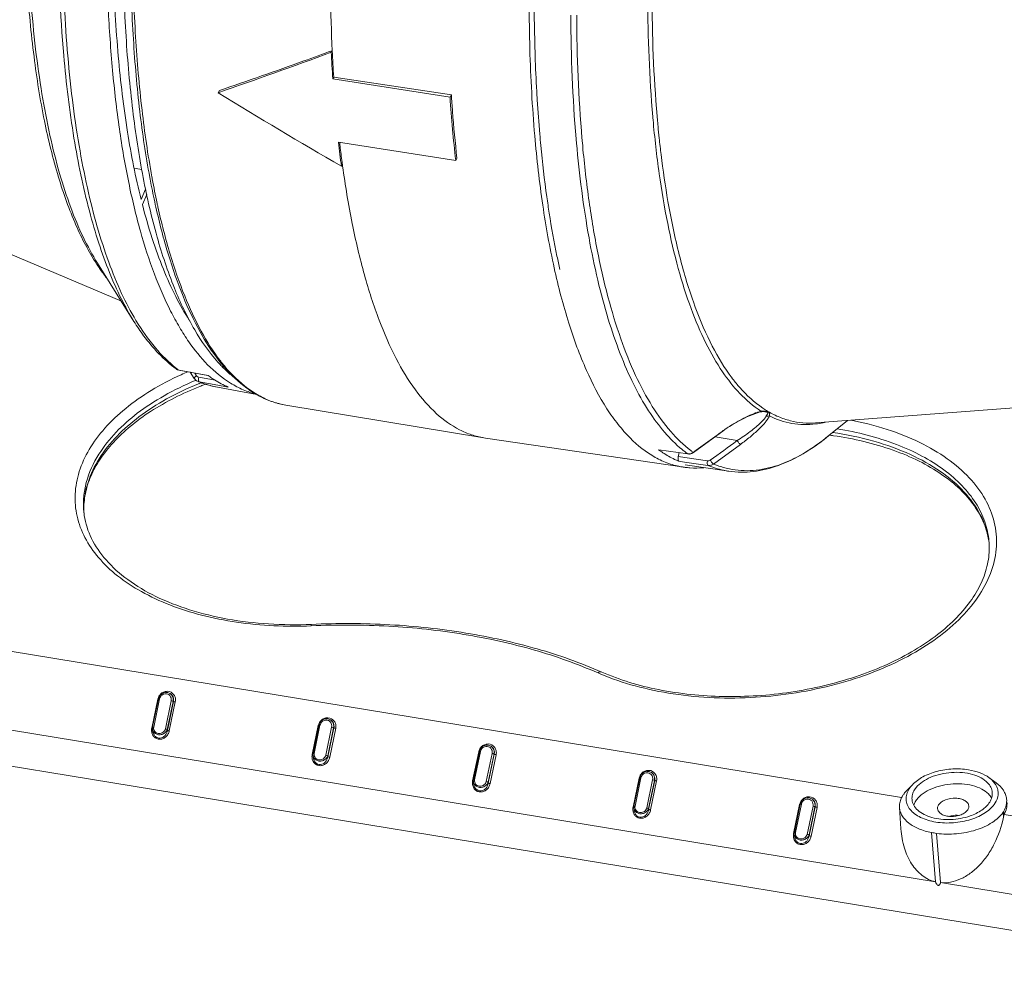
# Model space of a CAD drawing. Units: millimetres. Extents: x 141 to 4707, y -638 to 663.
# Drawn here: x 726 to 852, y 352 to 475 of the extents above; entities that cross this region are included whole.
import ezdxf

# ---------------------------------------------------------------- set-up
doc = ezdxf.new("R2010")
doc.units = ezdxf.units.MM
doc.layers.add('PDF_图层 1', color=7, linetype='Continuous')

msp = doc.modelspace()

# ---------------------------------------------------------------- linework, layer by layer
at = {"layer": 'PDF_图层 1', "lineweight": 9}
for points in [[(747.47, 591.55, 0.015326), (743.77, 583.21, 0.013251), (740.32, 574.04, 0.011855), (737.15, 564.16, 0.010895), (734.33, 553.74, 0.020442), (729.84, 531.87, 0.020471), (727.14, 509.72, 0.01093), (726.51, 498.96, 0.011903), (726.38, 488.62, 0.013328), (726.74, 478.85, 0.01543), (727.6, 469.81, 0.018522), (728.93, 461.62, 0.023096), (730.73, 454.41, 0.030099), (732.96, 448.28, 0.040697), (735.59, 443.33, 0.003343), (735.78, 443.04, 0.015259), (736.64, 441.83, 0.005407), (736.93, 441.46)], [(747.38, 433.37, -0.018629), (746.19, 435.22, -0.0162), (745.06, 437.29, -0.027293), (742.99, 442.02, -0.021688), (741.2, 447.51, -0.017782), (739.7, 453.72, -0.014926), (738.51, 460.58, -0.012846), (737.64, 468.04, -0.011315), (737.09, 476.02, -0.010149), (736.88, 484.44, -0.018082), (737.44, 502.34, -0.016309), (739.32, 521.07, -0.015798), (742.43, 539.95), (742.51, 540.38, -0.012172), (745.61, 554.21, -0.012985), (749.28, 567.43)], [(773.2, 546.56, 0.005216), (771.86, 540.45, 0.006489), (770.33, 532.6, 0.013011), (767.84, 516.54, 0.013339), (766.21, 500.57, 0.014349), (765.49, 485.12, 0.016276), (765.7, 470.57, -0.001373), (762.07, 469.26, -0.004219), (751.28, 465.48), (751.12, 465.2, 0.007321), (766.88, 455.81)], [(746.19, 544.01), (746.23, 544.18), (746.2, 544, 0.001513), (745.83, 542.23, 0.00064), (745.71, 541.65, 0.002177), (745.21, 539.09), (745.16, 538.81, 0.001267), (744.87, 537.26), (744.79, 536.83, 0.018358), (741.53, 514.35, 0.019575), (740, 492.36, 0.010843), (739.92, 481.92, 0.012117), (740.3, 472.03, 0.013874), (741.12, 462.81, 0.016418), (742.39, 454.38, 0.002226), (742.58, 453.4, 0.007107), (743.18, 450.56, 0.018795), (744.77, 444.5, 0.023286), (746.65, 439.18, 0.029725), (748.81, 434.66)], [(731.98, 541.55, 0.013565), (729.4, 526.56, 0.013801), (727.66, 511.59, 0.014769), (726.81, 497.04, 0.016631), (726.86, 483.3, 0.019906), (727.81, 470.76, 0.011734), (728.62, 465.04, 0.013496), (729.64, 459.74, 0.015749), (730.87, 454.89, 0.018721), (732.29, 450.54, 0.022688), (733.91, 446.71, 0.027987), (735.71, 443.42), (740.37, 435.97, 0.019377), (741.61, 434.14)], [(733.3, 539.25, 0.108275), (733.98, 539.13), (735.89, 539.2, 0.015267), (732.98, 521.02, 0.015808), (731.23, 503.01, 0.017447), (730.7, 485.79, 0.020659), (731.4, 469.95, 0.018844), (732.71, 459.39, 0.023793), (734.67, 450.09, 0.014473), (735.88, 445.97, 0.016942), (737.24, 442.23, 0.019972), (738.74, 438.89, 0.023841), (740.37, 435.97)], [(736.12, 539.18, -0.009292), (736.44, 539.14, 0.001991), (736, 536.78, 0.01293), (733.58, 521.31, 0.013307), (731.99, 505.96, 0.014328), (731.27, 491.11, 0.016165), (731.45, 477.11, 0.019309), (732.5, 464.31, 0.011325), (733.36, 458.47, 0.012964), (734.42, 453.04, 0.015031), (735.69, 448.06, 0.017723), (737.15, 443.56, 0.02127), (738.8, 439.56, 0.025932), (740.63, 436.1, 0.040633), (743.11, 432.6, 0.052296), (745.81, 429.97, 0.006432), (746.11, 429.75), (749.82, 429.07)], [(745.23, 537.36, 0.000501), (745.12, 536.77, 0.018021), (741.89, 514.62, 0.01913), (740.35, 492.95, 0.010884), (740.23, 482.36, 0.01211), (740.58, 472.33, 0.013869), (741.4, 462.99, 0.016399), (742.66, 454.45, 0.000479), (742.71, 454.18, 0.007393), (743.33, 451.06, 0.000996), (743.43, 450.62, 0.018508), (745, 444.56, 0.022908), (746.85, 439.24, 0.029181), (748.97, 434.71, 0.037853), (751.34, 431.02, 0.00816), (751.8, 430.44, 0.001872), (751.89, 430.33), (751.93, 430.3), (751.89, 430.33)], [(811.89, 529.93, -0.008831), (812.03, 529.91, -0.054546), (811.8, 529.28, -0.017243), (811.64, 528.99, -0.006136), (811.47, 528.71, -0.005263), (811.24, 528.34, 0.01569), (808.35, 511, 0.016169), (806.59, 493.78, 0.017808), (806.02, 477.29, 0.021124), (806.66, 462.13, 0.000629), (806.69, 461.75, 0.012705), (807.48, 454.85, 0.014755), (808.56, 448.48, 0.017498), (809.92, 442.72, 0.021404), (811.56, 437.61, 0.026539), (813.45, 433.2, 0.034403), (815.58, 429.52)], [(796.03, 526.73, 0.017835), (792.99, 504.95, 0.019066), (791.59, 483.7, 0.015598), (791.65, 469.34, 0.005747), (791.86, 464.8, 0.000569), (791.89, 464.29, 0.006207), (792.22, 459.9, 0.002165), (792.35, 458.47, 0.011146), (793.12, 451.89, 0.004059), (793.43, 449.8, 0.012167), (794.42, 444.32, 0.004474), (794.8, 442.59)], [(739.07, 493.25, 0.01119), (738.97, 482.52, 0.012506), (739.36, 472.37, 0.014406), (740.22, 462.94, 0.017151), (741.55, 454.36, 0.021229), (743.33, 446.76, 0.027265), (745.54, 440.24, 0.036686), (748.13, 434.89, 0.050533), (751.08, 430.78, 0.003923), (751.29, 430.56, 0.007927), (751.68, 430.14), (751.74, 430.08, 0.007157), (752.1, 429.74, 0.023038), (753.19, 428.79)], [(739.07, 493.01), (737.73, 491.77, 0.012923), (737.76, 480.45, 0.014742), (738.37, 469.86, 0.017446), (739.55, 460.17, 0.021521), (741.28, 451.56), (741.85, 452.88)], [(790.94, 482.67), (790.93, 482.76), (790.93, 482.66, 0.012747), (790.95, 470.78, 0.014578), (791.58, 459.68, 0.014802), (792.6, 450.82, 0.017776), (794.06, 442.81, 0.022091), (795.93, 435.74, 0.028501), (798.19, 429.72, 0.038347), (800.8, 424.81, 0.023951), (802.24, 422.8, 0.028429), (803.75, 421.09, 0.070262), (806.98, 418.6, 0.041717), (808.69, 417.82, 0.043961), (810.45, 417.37, 0.00448), (810.64, 417.34), (810.65, 417.34, 0.004114), (810.81, 417.32, 0.013913), (811.4, 417.26, 0.040475), (813.18, 417.27)], [(806.57, 477.71, 0.021591), (807.21, 462.21, 0.000636), (807.24, 461.83, 0.001617), (807.33, 460.9, 0.002656), (807.48, 459.39, 0.003866), (807.72, 457.3, 0.012657), (808.6, 451.31, 0.018794), (810.04, 444.47, 0.023375), (811.84, 438.46, 0.030119), (813.98, 433.36)], [(738.76, 438.55), (695.91, 456.7, -0.051067), (694.08, 457.71, -0.043981), (692.36, 459.16, -0.036254), (690.73, 461.03, -0.029636), (689.22, 463.32, -0.024296), (687.84, 466.02, -0.020109), (686.58, 469.1, -0.01691), (685.46, 472.56, -0.014371), (684.48, 476.37, -0.023582)], [(796.18, 475.1, 0.020437), (796.86, 459.3, 0.00084), (796.91, 458.77, 0.022333), (798.51, 446.66, 0.013515), (799.63, 441.24, 0.015825), (800.97, 436.28, 0.018797), (802.5, 431.84, 0.022698), (804.22, 427.92, 0.027932), (806.12, 424.56, 0.034584), (808.19, 421.78, 0.041713), (810.37, 419.63, 0.015758), (811.12, 419.04, 0.128677), (811.15, 419.03)], [(811.83, 419.22, -0.006782), (811.51, 419.46, -0.049753), (808.95, 421.89, -0.039333), (806.6, 425.11, -0.030663), (804.47, 429.08, -0.02437), (802.57, 433.76, -0.019754), (800.93, 439.13, -0.016414), (799.56, 445.13, -0.013955), (798.46, 451.72, -0.012123), (797.66, 458.83, -0.000856), (797.61, 459.36, -0.020438), (796.94, 475.11, -0.017299)], [(765.77, 466.98, -0.004462), (765.58, 470.37), (765.7, 470.57, 0.004416), (765.89, 467.18), (780.92, 464.92), (780.75, 464.64), (765.77, 466.98), (765.89, 467.18)], [(780.92, 464.92, 0.002919), (781.07, 462.84, 0.009234), (781.64, 456.83), (781.48, 456.55), (766.5, 458.88, 0.005337), (766.88, 455.81), (767, 456.01, -0.000571), (766.96, 456.34, -0.003588), (766.7, 458.39, -0.000776), (766.64, 458.86)], [(780.75, 464.64, 0.005878), (781.07, 460.52, 0.006286), (781.48, 456.55)], [(767.03, 455.83), (767, 456.01), (767.03, 455.82, 0.015248), (768.26, 448.5, 0.018385), (769.82, 441.91, 0.022809), (771.7, 436.13, 0.029196), (773.88, 431.22, 0.038277), (776.33, 427.22, 0.051095), (779.04, 424.18, 0.065283), (781.97, 422.13, 0.037711), (783.51, 421.48, 0.039404), (785.09, 421.09)], [(742, 452.2), (741.45, 450.92, 0.015314), (742.7, 446.57, 0.018017), (744.13, 442.64, 0.021561), (745.71, 439.16, 0.026076), (747.44, 436.14)], [(868.59, 447.35), (868.07, 445.68), (872.97, 361.55), (873.91, 359.24), (843.43, 364.25), (842.91, 370.54, 0.012216), (842.59, 370.6, 0.012599), (842.26, 370.64), (842.76, 364.36), (704.97, 386.99), (704.45, 393.28)], [(810.65, 417.34), (785.28, 421.06), (785.09, 421.09), (759.78, 425.28, -0.041428), (758.03, 425.72, -0.038604), (756.39, 426.44, -0.035491), (754.81, 427.43, -0.05866), (751.85, 430.21), (751.82, 430.24, -0.010355), (751.23, 430.97, -0.038644), (748.81, 434.66)], [(813.98, 433.36, 0.039871), (816.43, 429.23, 0.001537), (816.51, 429.12, 0.00499), (816.78, 428.74, 0.001518), (816.86, 428.63, 0.017454), (817.78, 427.51, 0.063261), (820.72, 424.88, 0.011323), (821.19, 424.57, 0.037012), (822.69, 423.8, 0.039548), (824.24, 423.28, 0.040437), (825.83, 423.01, 0.039487), (827.46, 423.01), (869.2, 426.15)], [(751.92, 430.29, 0.060401), (754.92, 427.41, 0.036785), (756.52, 426.4, 0.040305), (758.17, 425.68, 0.040128), (759.78, 425.28)], [(747.24, 429.54, 0.005749), (746.39, 429.16, 0.029651), (742.59, 427.16, 0.034192), (739.32, 424.86, 0.04033), (736.65, 422.32, 0.048152), (734.66, 419.6, 0.056848), (733.38, 416.78, 0.064257), (732.86, 413.91, 0.067254), (733.1, 411.08, 0.064379), (734.11, 408.35, 0.057041), (735.84, 405.8, 0.048349), (738.27, 403.47, 0.04054), (741.33, 401.44, 0.03433), (744.94, 399.74, 0.029757), (749.02, 398.43, 0.026559), (753.47, 397.54, 0.04783), (763.01, 397.07, -0.025211), (772.93, 397.02, -0.026647), (782.53, 395.98, -0.029263), (791.53, 393.97, -0.033306), (799.66, 391.05, 0.003155), (800.02, 390.9, 0.033408), (804.42, 389.39, 0.029395), (809.28, 388.37, 0.052354), (819.76, 387.94, 0.05045), (830.1, 389.61, 0.027289), (834.88, 391.17, 0.030295), (839.23, 393.17, 0.034876), (843.01, 395.54, 0.041373), (846.11, 398.21, 0.050005), (848.44, 401.11, 0.060109), (849.94, 404.16, 0.069038), (850.56, 407.25, 0.072672), (850.29, 410.32, 0.06902), (849.12, 413.25, 0.060123), (847.1, 415.98, 0.050008), (844.29, 418.42, 0.041354), (840.76, 420.5, 0.03487), (836.62, 422.16, 0.030287), (831.99, 423.36)], [(746.14, 429.74, -0.112119), (745.75, 429.91, 0.022112), (745.81, 429.86, 0.022337), (745.88, 429.82, 0.067308), (746.11, 429.75, 0.110119), (746.14, 429.74), (749.84, 429.06), (749.82, 429.07), (749.84, 429.06, 0.006061), (750.1, 428.87, 0.012396), (750.67, 428.5, 0.039535), (752.4, 427.58), (751.08, 427.83), (748.69, 428.26, -0.025312), (748.6, 428.28, -0.029053), (748.51, 428.32)], [(756.09, 426.63), (751.03, 427.56, -0.037071), (749.34, 428, -0.012257), (748.78, 428.21, -0.006188), (748.51, 428.32), (748.51, 428.32), (748.49, 428.33), (748.38, 428.39), (748.27, 428.46), (748.18, 428.55), (748.1, 428.66), (748.08, 428.68), (747.57, 429.48)], [(750.73, 428.46), (748.64, 428.84, -0.155482), (748.4, 428.97, -0.022996), (748.38, 429, -0.024321), (748.35, 429.03), (748.13, 429.37)], [(748.35, 429.03, 0.030489), (748.23, 428.93, 0.039645), (748.13, 428.83)], [(749.51, 427.95, 0.002918), (749.05, 427.77, 0.001805), (748.78, 427.66, 0.049249), (742.49, 424.46, 0.029373), (739.9, 422.56, 0.033912), (737.74, 420.51, 0.039422), (736.05, 418.36, 0.045682), (734.85, 416.16, 0.051899), (734.16, 413.94, 0.055915), (733.97, 411.73, 0.00763), (733.99, 411.44)], [(748.29, 428.45, 0.000688), (748.19, 428.41, 0.029807), (744.23, 426.48, 0.034508), (740.8, 424.23)], [(748.63, 428.01, 0.030191), (744.54, 426.06, 0.035023), (741, 423.77)], [(748.7, 428.03), (748.64, 428), (748.71, 428.03, -0.001584), (748.96, 428.14)], [(748.69, 428.26, 0.013607), (749.27, 428.04, 0.041647), (751.03, 427.56)], [(752.72, 428.08, 0.036715), (754.33, 427.24, 0.039184), (755.99, 426.67)], [(820.92, 424.49, 0.027296), (820.66, 424.5, 0.015848), (820.52, 424.49, 0.005166), (820.42, 424.46, 0.014165), (820.11, 424.38, 0.002356), (820.03, 424.35, 0.008032), (819.8, 424.27, 0.022777), (818.82, 423.87, 0.015994), (817.81, 423.35, 0.025648), (815.81, 422.11, 0.006887), (815.26, 421.73), (814.88, 421.45), (812.21, 419.5), (811.83, 419.22, -0.041294), (811.68, 419.13, -0.020759), (811.61, 419.1, -0.085051), (811.28, 419.03, -0.044198), (811.12, 419.04), (807.41, 419.58), (807.38, 419.58, 0.01227), (807.95, 419.19, 0.033919), (809.45, 418.34, 0.011826), (809.97, 418.11), (810.73, 418), (813.71, 417.57, 0.099553), (814.07, 417.59, 0.094892), (814.41, 417.75, 0.011718), (814.91, 417.56, 0.036242), (816.44, 417.12, 0.069204), (819.47, 416.93, 0.062354), (822.62, 417.58, 0.050895), (825.86, 419.07, 0.039855), (829.17, 421.39)], [(807.41, 419.57), (811.15, 419.03), (811.15, 419.03), (811.25, 419.02), (811.37, 419.02), (811.5, 419.04), (811.62, 419.08), (811.74, 419.13), (811.85, 419.2), (811.87, 419.21), (815.3, 421.72, -0.08935), (820.37, 424.4), (820.37, 424.4), (820.41, 424.4), (820.49, 424.42), (820.58, 424.43), (820.66, 424.44), (820.73, 424.44), (820.8, 424.44), (820.86, 424.44), (820.92, 424.44), (820.98, 424.44), (821.03, 424.43), (821.07, 424.43), (821.09, 424.42), (821.09, 424.42, -0.033079), (821.24, 424.39, -0.029849), (821.3, 424.37)], [(821.32, 424.17, 0.002796), (821.27, 424.09, 0.009737), (821.21, 424, 0.016673), (821.15, 423.89, 0.04884), (821.24, 423.86)], [(821.57, 424.05, 0.000964), (821.56, 423.9, 0.073092), (824.44, 422.94, 0.073498), (827.47, 422.87, 0.02094), (828.42, 423.02, 0.006759), (828.74, 423.09)], [(831.52, 423.31), (829.17, 421.39, -0.037566), (825.93, 419.1, -0.047369), (822.7, 417.56, -0.05772), (819.51, 416.79, -0.064866), (816.37, 416.83), (810.81, 417.64)], [(814.41, 417.75), (817.85, 420.26, 0.014477), (819.08, 421.2, 0.018061), (820.16, 422.16, 0.031245), (821.04, 423.09, 0.027293), (821.35, 423.51)], [(820.88, 423.49, -0.026364), (820.48, 423.06, -0.019462), (819.85, 422.49, -0.013141), (819.11, 421.9, -0.019308), (817.44, 420.74, 0.033937), (817.67, 420.43, 0.01994), (817.78, 420.32)], [(735.88, 418.99, 0.075038), (734.28, 415.38, 0.042798), (733.96, 413.55, 0.044286), (733.96, 411.73, 0.014746), (734.03, 411.17, 0.075744), (734.94, 408.25, 0.066815), (736.8, 405.49, 0.054711), (739.57, 402.98, 0.044575), (743.17, 400.83, 0.037034), (747.47, 399.13, 0.031938), (752.33, 397.94, 0.028724), (757.58, 397.31, 0.02696), (763.04, 397.26, -0.025224), (773.07, 397.21, -0.026655), (782.78, 396.15, -0.029261), (791.88, 394.12, -0.033268), (800.13, 391.16, 0.053633), (807.39, 388.92, 0.044909), (815.68, 388.04, 0.041749), (824.31, 388.6, 0.043453), (832.55, 390.56, 0.050462), (839.73, 393.74, 0.029897), (842.72, 395.71, 0.034774), (845.23, 397.87, 0.040809), (847.21, 400.17, 0.047962), (848.61, 402.54, 0.055367), (849.42, 404.94, 0.060266), (849.65, 407.33, 0.015093), (849.61, 407.89, 0.061266), (849.07, 410.38, 0.057093), (847.92, 412.76, 0.049968), (846.17, 414.98, 0.042713), (843.86, 417, 0.036305), (841.05, 418.77, 0.031173), (837.79, 420.25, 0.052067), (830.21, 422.25)], [(849.63, 407.61, 0.007107), (849.6, 407.89, 0.060423), (848.95, 410.2, 0.055477), (847.72, 412.43, 0.048009), (845.91, 414.52, 0.040831), (843.55, 416.43, 0.034796), (840.69, 418.11, 0.029947), (837.38, 419.51, 0.050405), (829.73, 421.37, 0.002936), (829.22, 421.44)], [(849.63, 407.67, 0.011028), (849.56, 408.11, 0.076849), (848.5, 411.27, 0.067234), (846.42, 414.2, 0.054851), (843.42, 416.79, 0.044546), (839.59, 418.95, 0.038264), (834.89, 420.66, 0.033038), (829.63, 421.78)], [(814.33, 417.81, -0.020309), (814.23, 417.92, -0.033407), (814, 418.23, -0.000402), (817.44, 420.74), (814.61, 421.21)], [(813.83, 418.16, -0.090785), (813.64, 418.15), (809.91, 418.69), (810.01, 419.19)], [(735.93, 418.43, 0.062943), (734.5, 415.38, 0.071821), (733.97, 412.28, 0.00001), (733.97, 412.24, 0.012175), (733.97, 411.73, 0.005198), (733.98, 411.52)], [(813.71, 417.57, 0.046938), (815.7, 416.95, 0.016101), (816.37, 416.83)], [(842.76, 364.36, -0.052855), (841.89, 364.67, -0.048977), (841.09, 365.17, -0.084928), (839.73, 366.64, -0.071406), (838.8, 368.67, -0.057128), (838.37, 371.11), (838.18, 373.85, -0.065358), (838.22, 374.44, -0.060255), (838.41, 375.03, -0.007673), (838.45, 375.11), (713.09, 395.69), (713.04, 396.11, -0.011983), (712.95, 395.98), (713.02, 395.36, 0.005804), (713.09, 395.69, 0.073279), (713.39, 396.48, 0.082454), (713.44, 397.28)], [(763.03, 397.25, 0.04061), (763.02, 397.21, 0.016292), (763.01, 397.15, 0.009925), (763.01, 397.07)], [(742.62, 383.83, -0.009865), (742.63, 383.9, -0.012212), (742.65, 384.01), (743.42, 387.7, -0.011173), (743.43, 387.76, -0.137183), (743.78, 388.36, -0.043341), (743.95, 388.5, -0.094916), (744.37, 388.67, -0.065918), (744.66, 388.7, -0.225114), (745.47, 388.26, -0.107025), (745.66, 387.82, -0.101492), (745.65, 387.34), (744.88, 383.64, -0.07051), (744.72, 383.21, -0.087205), (744.42, 382.85, -0.093883), (744.03, 382.63, -0.102258), (743.59, 382.57, -0.107408), (743.17, 382.7, -0.104123), (742.85, 382.98, -0.09806), (742.66, 383.38)], [(745.41, 387.4, 0.149265), (745.36, 387.98, 0.157834), (744.99, 388.41), (744.96, 388.43, 0.108912), (744.59, 388.55, 0.106106), (744.19, 388.51, 0.101292), (743.84, 388.31, 0.098297), (743.59, 387.98, 0.061159), (743.5, 387.74), (742.75, 384.14), (742.74, 384.08), (742.74, 383.96), (742.74, 383.89)], [(744.38, 383.89), (745.13, 387.49, 0.112747), (745.12, 387.85, 0.118389), (744.96, 388.16, 0.121909), (744.68, 388.35, 0.120458), (744.33, 388.39, 0.114029), (744, 388.26, 0.020976), (743.94, 388.22, 0.063762), (743.79, 388.06, 0.021533), (743.75, 388, 0.085639), (743.64, 387.73), (742.89, 384.13, 0.007518), (742.86, 384.14, 0.028913), (742.78, 384.14)], [(745.38, 387.42, 0.093538), (745.38, 387.8, 0.097864), (745.25, 388.14, 0.115233), (744.96, 388.43)], [(765.91, 384.04, 0.149123), (765.86, 384.62, 0.157834), (765.49, 385.05), (765.46, 385.06, 0.108943), (765.09, 385.19, 0.105909), (764.69, 385.14, 0.101372), (764.34, 384.94, 0.098382), (764.09, 384.61, 0.061468), (764, 384.37), (763.25, 380.77), (763.24, 380.72), (763.23, 380.59), (763.24, 380.52)], [(764.88, 380.52), (765.63, 384.12, 0.112527), (765.62, 384.48, 0.118535), (765.46, 384.79, 0.1218), (765.18, 384.99, 0.120552), (764.83, 385.02, 0.114169), (764.5, 384.9, 0.021904), (764.44, 384.85, 0.063832), (764.29, 384.7, 0.020634), (764.25, 384.63, 0.085172), (764.14, 384.37), (763.39, 380.77, 0.007166), (763.36, 380.77, 0.028375), (763.28, 380.78)], [(765.88, 384.05, 0.093959), (765.88, 384.43, 0.098005), (765.75, 384.78, 0.115395), (765.46, 385.06)], [(744.37, 383.44, -0.107162), (743.96, 383.2, -0.110224), (743.51, 383.16, -0.117239), (743.09, 383.31, -0.141094), (742.79, 383.68, -0.057329), (742.75, 383.84, -0.02033), (742.74, 383.89), (742.76, 383.65, 0.075965), (742.85, 383.28, 0.093683), (743.05, 382.98, 0.104426), (743.34, 382.78, 0.107045), (743.69, 382.72, 0.102604), (744.04, 382.81, 0.094756), (744.33, 383.03)], [(742.89, 384.13, 0.041305), (742.88, 384.03, 0.037706), (742.88, 383.93, 0.092432), (742.96, 383.69, 0.09085), (743.12, 383.49, 0.087199), (743.34, 383.35, 0.08526), (743.59, 383.3, 0.166186), (744.09, 383.46)], [(783.62, 377.1, -0.008806), (783.63, 377.17, -0.012073), (783.64, 377.28), (784.42, 380.97, -0.010952), (784.43, 381.02, -0.137189), (784.78, 381.63, -0.043566), (784.95, 381.76, -0.095038), (785.37, 381.94, -0.066108), (785.66, 381.97, -0.225161), (786.46, 381.53, -0.107356), (786.65, 381.09, -0.101299), (786.65, 380.6), (785.88, 376.91, -0.07051), (785.72, 376.48, -0.087082), (785.42, 376.12, -0.093918), (785.03, 375.9, -0.102355), (784.59, 375.84, -0.107456), (784.17, 375.96, -0.10407), (783.85, 376.25, -0.098138), (783.66, 376.65)], [(786.41, 380.67, 0.149126), (786.35, 381.25, 0.157768), (785.99, 381.68), (785.96, 381.7, 0.108973), (785.58, 381.82, 0.105953), (785.19, 381.78, 0.101252), (784.83, 381.57, 0.09843), (784.59, 381.25, 0.061039), (784.5, 381), (783.75, 377.4), (783.74, 377.35), (783.73, 377.23), (783.74, 377.16)], [(785.38, 377.16), (786.13, 380.75, 0.112517), (786.12, 381.12, 0.118535), (785.96, 381.43, 0.122174), (785.68, 381.62, 0.120418), (785.33, 381.66, 0.113994), (784.99, 381.53, 0.021904), (784.94, 381.49, 0.064119), (784.79, 381.33, 0.020609), (784.75, 381.27, 0.08524), (784.64, 381), (783.89, 377.4, 0.007526), (783.85, 377.4, 0.028435), (783.78, 377.41)], [(786.38, 380.69, 0.093819), (786.38, 381.07, 0.09832), (786.25, 381.41, 0.115502), (785.96, 381.7)], [(764.87, 380.07, -0.107182), (764.46, 379.83, -0.110449), (764.01, 379.79, -0.11729), (763.59, 379.95, -0.14108), (763.29, 380.32, -0.058034), (763.24, 380.47, -0.021885), (763.24, 380.53), (763.26, 380.28, 0.076), (763.35, 379.92, 0.093738), (763.55, 379.61, 0.104404), (763.84, 379.41, 0.107049), (764.19, 379.35, 0.102539), (764.54, 379.44, 0.094622), (764.83, 379.67)], [(763.39, 380.77, 0.041876), (763.38, 380.66, 0.03826), (763.38, 380.57, 0.092623), (763.46, 380.32, 0.091092), (763.61, 380.12, 0.087327), (763.83, 379.99, 0.085355), (764.09, 379.94, 0.166186), (764.59, 380.09)], [(841.17, 377.77, -0.05955), (842.96, 378.46, -0.051816), (844.98, 378.78, -0.053503), (847, 378.67, -0.051363), (848.47, 378.28, -0.066259), (849.64, 377.65), (850.53, 377)], [(783.89, 377.4, 0.041932), (783.87, 377.3, 0.039067), (783.88, 377.2, 0.092654), (783.95, 376.95, 0.090966), (784.11, 376.75, 0.087209), (784.33, 376.62, 0.085234), (784.59, 376.57, 0.166186), (785.09, 376.73)], [(806.9, 377.3, 0.149262), (806.85, 377.88, 0.157806), (806.49, 378.31), (806.46, 378.33, 0.108882), (806.08, 378.46, 0.105917), (805.69, 378.41, 0.101383), (805.33, 378.21, 0.09831), (805.08, 377.88, 0.061064), (805, 377.64), (804.25, 374.04)], [(806.03, 373.76, 0.020069), (805.88, 373.79), (806.63, 377.39, 0.112676), (806.62, 377.75, 0.118479), (806.46, 378.06, 0.122415), (806.18, 378.25, 0.120441), (805.83, 378.29, 0.113866), (805.49, 378.16, 0.021566), (805.43, 378.12, 0.063769), (805.29, 377.96, 0.021525), (805.24, 377.9, 0.085228), (805.14, 377.63), (804.39, 374.03, 0.00635), (804.35, 374.04, 0.028532), (804.28, 374.04)], [(806.87, 377.32, 0.093539), (806.88, 377.7, 0.09811), (806.75, 378.04, 0.115388), (806.46, 378.33)], [(848.61, 377.63, 0.05657), (847.51, 378.07, 0.045594), (846.22, 378.31, 0.040779), (844.83, 378.33, 0.040293), (843.45, 378.13, 0.043814), (842.17, 377.71, 0.052968), (841.1, 377.12, 0.068727), (840.31, 376.4, 0.008069), (840.25, 376.33, 0.023121), (840.11, 376.12, 0.0755), (839.83, 375.5, 0.086476), (839.78, 374.87, 0.101212), (840, 374.15, -0.027171), (840.08, 374.37, -0.024832), (840.19, 374.59, -0.006988), (840.24, 374.66)], [(785.37, 376.7, -0.107162), (784.96, 376.47, -0.110446), (784.51, 376.42, -0.117558), (784.09, 376.58, -0.141336), (783.79, 376.95, -0.057544), (783.74, 377.11, -0.020341), (783.74, 377.16), (783.76, 376.91, 0.075858), (783.85, 376.55, 0.093742), (784.04, 376.25, 0.104534), (784.34, 376.05, 0.107246), (784.69, 375.99, 0.102622), (785.04, 376.08, 0.094637), (785.33, 376.3)], [(838.45, 375.11, -0.022282), (838.58, 375.35, -0.011702), (838.67, 375.48, -0.010336), (838.76, 375.61, -0.028474), (839.08, 375.98), (839.83, 376.77, 0.036134), (839.5, 376.37, 0.013312), (839.41, 376.23, 0.070905), (839.11, 375.56, 0.081362), (839.03, 374.88, 0.082607), (839.17, 374.22, 0.07392), (839.54, 373.6, 0.06066), (840.11, 373.05, 0.048463), (840.87, 372.59)], [(848.68, 376.21, 0.057658), (847.51, 376.65, 0.046513), (846.15, 376.87, 0.042136), (844.69, 376.85, 0.042425), (843.27, 376.59, 0.04732), (841.98, 376.11, 0.059378), (840.95, 375.45)], [(849.7, 374.54, 0.075666), (849.98, 375.16, 0.086591), (850.03, 375.79, 0.090865), (849.85, 376.43, 0.078538), (849.43, 377.02)], [(850.78, 375.47, 0.065675), (850.76, 376, 0.063407), (850.61, 376.51)], [(827.65, 373.87, 0.1013), (827.65, 374.36, 0.107184), (827.46, 374.8, 0.225121), (826.66, 375.23, 0.066094), (826.36, 375.21, 0.094648), (825.95, 375.03, 0.043771), (825.78, 374.89, 0.137215), (825.43, 374.29, 0.011528), (825.41, 374.24), (824.64, 370.54, 0.01295), (824.63, 370.44, 0.011038), (824.62, 370.36)], [(827.4, 373.94, 0.149086), (827.35, 374.52, 0.157828), (826.99, 374.95), (826.96, 374.96, 0.109006), (826.58, 375.09, 0.106111), (826.18, 375.05, 0.101737), (825.83, 374.84, 0.098663), (825.58, 374.51, 0.061354), (825.5, 374.27), (824.75, 370.67)], [(826.53, 370.39, 0.020069), (826.38, 370.42), (827.13, 374.02, 0.112456), (827.12, 374.38, 0.118662), (826.96, 374.69, 0.122159), (826.67, 374.89, 0.120718), (826.33, 374.92, 0.114125), (825.99, 374.8, 0.02221), (825.93, 374.75, 0.063663), (825.78, 374.6, 0.021199), (825.74, 374.54, 0.08534), (825.64, 374.27), (824.88, 370.67, 0.00637), (824.85, 370.67, 0.026213), (824.78, 370.68)], [(827.37, 373.95, 0.093949), (827.38, 374.33, 0.098311), (827.25, 374.68, 0.115577), (826.96, 374.96)], [(846.52, 374.74, 0.069813), (845.99, 374.96, 0.054717), (845.35, 375.04, 0.103106), (844.04, 374.82, 0.065982), (843.52, 374.54)], [(849.93, 375.07, 0.034771), (849.76, 375.33, 0.023749), (849.6, 375.52, 0.006816), (849.55, 375.58)], [(851.5, 373.37, 0.073226), (851.81, 374.16, 0.082322), (851.86, 374.95, 0.060131), (851.72, 375.51, 0.055994), (851.45, 376.05)], [(805.87, 373.34, -0.10721), (805.46, 373.1, -0.110677), (805, 373.06, -0.117549), (804.59, 373.22, -0.141123), (804.29, 373.58, -0.05751), (804.24, 373.74, -0.019768), (804.24, 373.79), (804.26, 373.55, 0.075959), (804.35, 373.18, 0.093639), (804.54, 372.88, 0.104734), (804.84, 372.68, 0.107315), (805.19, 372.62, 0.102538), (805.54, 372.71, 0.094563), (805.83, 372.93)], [(804.39, 374.03, 0.042152), (804.37, 373.93, 0.037771), (804.38, 373.83, 0.092358), (804.45, 373.59, 0.090787), (804.61, 373.39, 0.086901), (804.83, 373.25, 0.085249), (805.09, 373.2, 0.166119), (805.59, 373.36)], [(827.5, 373.9, 0.019571), (827.65, 373.87), (826.88, 370.18, -0.070451), (826.71, 369.74, -0.087231), (826.42, 369.39, -0.093952), (826.03, 369.16, -0.102584), (825.59, 369.11, -0.107193), (825.17, 369.23, -0.104158), (824.85, 369.52, -0.09831), (824.66, 369.91)], [(838.18, 373.85, 0.060121), (838.28, 373.31, 0.056901), (838.52, 372.8)], [(872.51, 369.51), (851.55, 372.96), (851.5, 373.37, -0.011572), (851.42, 373.24), (851.48, 372.62, 0.006141), (851.55, 372.96, 0.073437), (851.86, 373.74, 0.082529), (851.9, 374.54)], [(840.52, 373.51, 0.06451), (841.31, 372.97, 0.050164), (842.32, 372.58, 0.04156), (843.48, 372.36, 0.037192), (844.74, 372.31, 0.074311), (847.19, 372.77, 0.069465), (848.71, 373.53)], [(842.81, 371.99, 0.059479), (845.07, 371.9, 0.059014), (847.31, 372.33, 0.032779), (848.31, 372.72, 0.038427), (849.18, 373.22)], [(843.3, 363.98, 0.026175), (843.33, 364.03, 0.03729), (843.39, 364.14, 0.016073), (843.43, 364.25, 0.067654), (844.69, 364.32, 0.058696), (845.97, 364.72, 0.050748), (847.21, 365.44, 0.045454), (848.37, 366.45, 0.039906), (849.41, 367.73, 0.034648), (850.29, 369.22, 0.065287), (851.48, 372.62)], [(843.56, 373, 0.069749), (844.09, 372.79, 0.054745), (844.73, 372.7, 0.103118), (846.04, 372.92, 0.066111), (846.56, 373.21)], [(845.8, 372.84, 0.07573), (844.79, 372.8, 0.025697), (844.47, 372.72)], [(842.91, 370.54, 0.054848), (845.45, 370.49, 0.054685), (847.94, 370.98, 0.067707), (850.03, 371.94)], [(826.37, 369.97, -0.107279), (825.96, 369.73, -0.110677), (825.5, 369.69, -0.117523), (825.09, 369.85, -0.141123), (824.79, 370.22, -0.057996), (824.74, 370.37, -0.021108), (824.74, 370.43), (824.76, 370.18, 0.076039), (824.84, 369.82, 0.093668), (825.04, 369.51, 0.104351), (825.34, 369.31, 0.107005), (825.69, 369.26, 0.102709), (826.04, 369.35, 0.094558), (826.33, 369.57)], [(824.88, 370.67, 0.042121), (824.87, 370.57, 0.038807), (824.88, 370.47, 0.092635), (824.95, 370.22, 0.09103), (825.11, 370.02, 0.087389), (825.33, 369.89, 0.085345), (825.59, 369.84, 0.1661), (826.09, 369.99)]]:
    msp.add_lwpolyline(points, format="xyb", dxfattribs=at)
for points in [[(658.7, 389.97), (889.78, 352.02), (880.66, 441.95), (868.97, 443.87), (868.06, 445.68)], [(747.2, 436.55), (747.24, 436.54)], [(751.83, 430.27), (751.86, 430.24)], [(751.69, 430.17), (751.75, 430.1)], [(820.47, 424.53), (820.52, 424.49), (820.47, 424.52)], [(804.25, 374.04), (804.24, 373.98), (804.23, 373.86), (804.24, 373.79)], [(824.75, 370.67), (824.74, 370.62), (824.73, 370.5), (824.74, 370.43)]]:
    msp.add_lwpolyline(points, dxfattribs=at)
for points in [[(745.41, 387.4), (745.38, 387.42), (744.63, 383.82), (744.64, 383.71)], [(765.91, 384.04), (765.88, 384.05), (765.12, 380.45), (765.13, 380.34)], [(786.41, 380.67), (786.38, 380.69), (785.62, 377.09), (785.63, 376.98)], [(806.9, 377.3), (806.87, 377.32), (806.12, 373.72), (806.13, 373.61)], [(827.4, 373.94), (827.37, 373.95), (826.62, 370.36), (826.63, 370.24)]]:
    msp.add_lwpolyline(points, close=True, dxfattribs=at)
for points in [[(763.67, 379.33, 0.107416), (764.09, 379.2, 0.102363), (764.53, 379.26, 0.093744), (764.92, 379.49, 0.087082), (765.22, 379.84, 0.070236), (765.38, 380.27), (766.15, 383.97, 0.101484), (766.16, 384.46, 0.107025), (765.96, 384.89, 0.2252), (765.16, 385.33, 0.066108), (764.87, 385.31, 0.095018), (764.45, 385.13, 0.043492), (764.28, 384.99, 0.137183), (763.93, 384.39, 0.011536), (763.92, 384.34), (763.15, 380.64, 0.012931), (763.13, 380.54, 0.010919), (763.12, 380.46, 0.082013), (763.16, 380.01, 0.098164), (763.35, 379.62, 0.104261)], [(804.91, 377.6), (804.14, 373.91, 0.012169), (804.13, 373.81, 0.009913), (804.12, 373.73, 0.082124), (804.16, 373.28, 0.098058), (804.35, 372.88, 0.104008), (804.67, 372.6, 0.107307), (805.09, 372.47, 0.102486), (805.53, 372.53, 0.0939), (805.92, 372.76, 0.087179), (806.21, 373.11, 0.070417), (806.38, 373.54), (807.15, 377.24, 0.101354), (807.15, 377.73, 0.107), (806.96, 378.16, 0.225036), (806.16, 378.6, 0.066093), (805.87, 378.58, 0.094748), (805.45, 378.4, 0.043607), (805.28, 378.26, 0.137245), (804.93, 377.66, 0.011425)]]:
    msp.add_lwpolyline(points, format="xyb", close=True, dxfattribs=at)
for centre, radius, start, end in [((524.14, 1122.12), 695.03, 289.06106, 290.32755), ((-174.69, -4989.91), 5521.82, 80.45069, 80.46087), ((820.31, 424.68), 0.287, 283.7048, 318.633), ((820.96, 423.28), 1.19, 64.8184, 70.4645), ((821.31, 424.29), 0.0638, 6.4363, 31.3175), ((743.72, 389.55), 1.87, 260.8257, 261.7981), ((743.51, 387.74), 0.00394, 129.2835, 164.7409), ((744.8, 385.61), 1.91, 75.5389, 80.1293), ((742.7, 384.2), 0.197, 252.8617, 261.9543), ((743.3, 407.9), 23.91, 268.6272, 268.6593), ((764.19, 386.03), 1.72, 260.7824, 261.8414), ((766.48, 385.87), 1.93, 255.5598, 260.1084), ((763.2, 380.83), 0.198, 252.9381, 261.948), ((763.19, 378.91), 1.73, 88.5791, 89.0277), ((784.66, 382.45), 1.5, 260.7128, 261.9302), ((786.99, 382.53), 1.95, 255.5546, 260.0361), ((805.16, 379.09), 1.51, 260.709, 261.9148), ((847.46, 374.67), 3.69, 47.4219, 53.7757), ((783.7, 377.47), 0.203, 252.9963, 261.8479), ((786.22, 378.83), 1.95, 255.5674, 260.0492), ((807.49, 379.14), 1.94, 255.5352, 260.0555), ((804.2, 374.1), 0.203, 252.9963, 261.8479), ((804.26, 375.46), 1.57, 268.5488, 269.0391), ((825.6, 375.38), 1.16, 260.5282, 262.0956), ((843.95, 373.69), 0.917, 147.7348, 156.1766), ((846.13, 374.05), 0.913, 327.715, 336.1964), ((806.72, 375.47), 1.96, 255.5731, 260.0434), ((843.85, 378.83), 8.34, 247.3627, 259.025), ((824.7, 370.73), 0.198, 252.8758, 261.8837), ((824.72, 369.96), 0.572, 88.4254, 89.7749), ((827.22, 372.11), 1.96, 255.563, 260.0277), ((843.15, 364.05), 0.151, 260.1795, 287.6546)]:
    msp.add_arc(centre, radius, start, end, dxfattribs=at)
for points in [[(741.61, 434.14), (742.79, 432.55), (744.16, 431.07), (745.75, 429.91)], [(752.72, 428.08), (750.58, 429.39), (748.82, 431.3), (747.38, 433.37)], [(820.47, 424.52), (818.51, 425.78), (816.9, 427.58), (815.58, 429.52)], [(748.08, 428.74), (748.08, 428.72), (748.07, 428.7), (748.08, 428.68)], [(748.13, 428.83), (748.11, 428.8), (748.09, 428.77), (748.08, 428.74)], [(748.64, 428.84), (748.62, 428.73), (748.6, 428.61), (748.61, 428.49)], [(748.61, 428.49), (748.61, 428.45), (748.62, 428.4), (748.63, 428.36)], [(748.63, 428.36), (748.64, 428.33), (748.65, 428.3), (748.67, 428.28)], [(748.67, 428.28), (748.68, 428.27), (748.69, 428.27), (748.69, 428.26)], [(740.8, 424.23), (738.89, 422.76), (737.15, 421.02), (735.88, 418.99)], [(821.36, 424.4), (821.22, 424.45), (821.07, 424.48), (820.92, 424.49)], [(821.3, 424.37), (821.31, 424.36), (821.33, 424.36), (821.34, 424.35)], [(821.36, 424.24), (821.35, 424.21), (821.33, 424.19), (821.32, 424.17)], [(821.34, 424.35), (821.35, 424.34), (821.36, 424.33), (821.36, 424.32)], [(821.37, 424.3), (821.38, 424.28), (821.37, 424.26), (821.36, 424.24)], [(821.55, 424.27), (821.53, 424.31), (821.5, 424.33), (821.47, 424.36)], [(821.58, 424.17), (821.58, 424.21), (821.57, 424.24), (821.55, 424.27)], [(821.57, 424.05), (821.58, 424.09), (821.58, 424.13), (821.58, 424.17)], [(735.93, 418.43), (737.23, 420.51), (739.03, 422.28), (741, 423.77)], [(821.15, 423.89), (821.07, 423.74), (820.98, 423.62), (820.88, 423.49)], [(821.24, 423.86), (821.35, 423.84), (821.46, 423.85), (821.56, 423.9)], [(821.56, 423.9), (821.51, 423.76), (821.43, 423.64), (821.35, 423.51)], [(815.3, 421.72), (815.28, 421.72), (815.27, 421.72), (815.26, 421.73)], [(815.3, 421.72), (815.3, 421.72), (815.3, 421.72), (815.3, 421.72)], [(817.78, 420.32), (817.8, 420.3), (817.82, 420.27), (817.85, 420.26)], [(807.41, 419.57), (807.4, 419.57), (807.39, 419.58), (807.38, 419.58)], [(811.86, 419.21), (811.85, 419.21), (811.84, 419.21), (811.83, 419.22)], [(811.86, 419.21), (811.86, 419.21), (811.86, 419.21), (811.86, 419.21)], [(809.88, 418.31), (809.87, 418.44), (809.88, 418.57), (809.91, 418.69)], [(809.91, 418.18), (809.9, 418.22), (809.89, 418.27), (809.88, 418.31)], [(809.97, 418.11), (809.94, 418.12), (809.93, 418.15), (809.91, 418.18)], [(813.64, 418.15), (813.62, 418.02), (813.61, 417.89), (813.62, 417.77)], [(813.62, 417.77), (813.63, 417.72), (813.63, 417.68), (813.65, 417.64)], [(814, 418.23), (813.95, 418.2), (813.89, 418.17), (813.83, 418.16)], [(814.33, 417.81), (814.36, 417.79), (814.38, 417.77), (814.41, 417.75)], [(813.65, 417.64), (813.67, 417.61), (813.68, 417.58), (813.71, 417.57)], [(763.04, 397.26), (763.03, 397.26), (763.03, 397.26), (763.03, 397.25)], [(799.91, 391.18), (799.82, 391.16), (799.73, 391.11), (799.66, 391.05)], [(800.13, 391.16), (800.06, 391.19), (799.98, 391.19), (799.91, 391.18)], [(743.55, 387.74), (743.54, 387.74), (743.52, 387.75), (743.51, 387.74)], [(743.51, 387.74), (743.51, 387.74), (743.51, 387.74), (743.51, 387.74)], [(743.64, 387.73), (743.61, 387.74), (743.58, 387.74), (743.55, 387.74)], [(745.38, 387.42), (745.35, 387.44), (745.31, 387.45), (745.28, 387.45)], [(745.5, 387.37), (745.47, 387.38), (745.44, 387.38), (745.41, 387.4)], [(745.65, 387.34), (745.6, 387.34), (745.55, 387.36), (745.5, 387.37)], [(742.66, 383.38), (742.62, 383.53), (742.61, 383.68), (742.62, 383.83)], [(742.72, 384), (742.71, 384), (742.69, 384), (742.68, 384)], [(742.75, 384.14), (742.75, 384.14), (742.76, 384.14), (742.76, 384.14)], [(742.76, 384.14), (742.77, 384.14), (742.78, 384.14), (742.78, 384.14)], [(744.38, 383.89), (744.34, 383.72), (744.23, 383.56), (744.09, 383.46)], [(744.64, 383.71), (744.6, 383.46), (744.5, 383.22), (744.33, 383.03)], [(744.37, 383.44), (744.49, 383.54), (744.58, 383.67), (744.63, 383.82)], [(744.38, 383.89), (744.43, 383.88), (744.48, 383.87), (744.53, 383.86)], [(744.53, 383.86), (744.56, 383.85), (744.6, 383.84), (744.63, 383.82)], [(744.64, 383.71), (744.67, 383.69), (744.7, 383.68), (744.73, 383.67)], [(764.01, 384.37), (764.01, 384.37), (764.01, 384.37), (764, 384.37)], [(764, 384.37), (764, 384.37), (764, 384.37), (764, 384.37)], [(764.05, 384.38), (764.04, 384.38), (764.02, 384.38), (764.01, 384.37)], [(764.14, 384.37), (764.11, 384.37), (764.08, 384.37), (764.05, 384.38)], [(765.78, 384.09), (765.73, 384.1), (765.68, 384.11), (765.63, 384.12)], [(765.88, 384.05), (765.85, 384.07), (765.81, 384.08), (765.78, 384.09)], [(766, 384), (765.97, 384.01), (765.94, 384.02), (765.91, 384.04)], [(744.73, 383.67), (744.78, 383.66), (744.83, 383.65), (744.88, 383.64)], [(763.22, 380.63), (763.21, 380.63), (763.19, 380.63), (763.18, 380.64)], [(763.25, 380.77), (763.25, 380.77), (763.26, 380.78), (763.26, 380.78)], [(763.26, 380.78), (763.27, 380.78), (763.27, 380.78), (763.28, 380.78)], [(764.88, 380.52), (764.84, 380.35), (764.73, 380.2), (764.59, 380.09)], [(765.13, 380.34), (765.1, 380.1), (765, 379.85), (764.83, 379.67)], [(764.87, 380.07), (764.99, 380.18), (765.08, 380.31), (765.12, 380.45)], [(764.88, 380.52), (764.93, 380.51), (764.98, 380.5), (765.03, 380.49)], [(765.03, 380.49), (765.06, 380.48), (765.1, 380.47), (765.12, 380.45)], [(765.13, 380.34), (765.16, 380.32), (765.2, 380.32), (765.23, 380.31)], [(765.23, 380.31), (765.28, 380.29), (765.33, 380.28), (765.38, 380.27)], [(784.51, 381.01), (784.51, 381.01), (784.5, 381.01), (784.5, 381.01)], [(784.5, 381.01), (784.5, 381.01), (784.5, 381), (784.5, 381)], [(784.55, 381.01), (784.54, 381.01), (784.52, 381.01), (784.51, 381.01)], [(784.64, 381), (784.61, 381), (784.58, 381.01), (784.55, 381.01)], [(786.28, 380.72), (786.23, 380.73), (786.18, 380.75), (786.13, 380.75)], [(786.38, 380.69), (786.35, 380.71), (786.31, 380.71), (786.28, 380.72)], [(786.5, 380.63), (786.47, 380.64), (786.43, 380.65), (786.41, 380.67)], [(783.75, 377.4), (783.75, 377.41), (783.76, 377.41), (783.76, 377.41)], [(783.76, 377.41), (783.77, 377.41), (783.77, 377.41), (783.78, 377.41)], [(805.01, 377.64), (805, 377.64), (805, 377.64), (805, 377.64)], [(805, 377.64), (805, 377.64), (805, 377.64), (805, 377.64)], [(805.05, 377.64), (805.04, 377.64), (805.02, 377.65), (805.01, 377.64)], [(805.14, 377.63), (805.11, 377.64), (805.08, 377.64), (805.05, 377.64)], [(839.83, 376.77), (840.21, 377.18), (840.68, 377.5), (841.17, 377.77)], [(849.43, 377.02), (849.2, 377.26), (848.91, 377.46), (848.61, 377.63)], [(783.66, 376.65), (783.62, 376.79), (783.61, 376.95), (783.62, 377.1)], [(783.72, 377.27), (783.71, 377.27), (783.69, 377.27), (783.67, 377.27)], [(783.74, 377.26), (783.73, 377.26), (783.73, 377.26), (783.72, 377.27)], [(785.38, 377.16), (785.34, 376.99), (785.23, 376.83), (785.09, 376.73)], [(785.63, 376.98), (785.6, 376.73), (785.5, 376.49), (785.33, 376.3)], [(785.37, 376.7), (785.48, 376.81), (785.58, 376.94), (785.62, 377.09)], [(785.38, 377.16), (785.43, 377.15), (785.48, 377.14), (785.53, 377.12)], [(785.53, 377.12), (785.56, 377.11), (785.59, 377.11), (785.62, 377.09)], [(785.63, 376.98), (785.66, 376.96), (785.7, 376.95), (785.73, 376.94)], [(806.78, 377.36), (806.73, 377.37), (806.68, 377.38), (806.63, 377.39)], [(806.87, 377.32), (806.85, 377.34), (806.81, 377.35), (806.78, 377.36)], [(807, 377.27), (806.97, 377.28), (806.93, 377.29), (806.9, 377.3)], [(848.68, 376.21), (848.99, 376.04), (849.3, 375.83), (849.55, 375.58)], [(849.96, 377.39), (850.23, 377.14), (850.46, 376.84), (850.61, 376.51)], [(850.53, 377), (850.89, 376.74), (851.21, 376.42), (851.45, 376.05)], [(840.24, 374.66), (840.43, 374.96), (840.67, 375.22), (840.95, 375.45)], [(850.78, 375.47), (850.74, 375.1), (850.6, 374.74), (850.4, 374.43)], [(804.22, 373.9), (804.21, 373.9), (804.19, 373.9), (804.17, 373.9)], [(804.25, 374.04), (804.25, 374.04), (804.26, 374.04), (804.26, 374.04)], [(804.26, 374.04), (804.27, 374.04), (804.27, 374.04), (804.28, 374.04)], [(805.88, 373.79), (805.84, 373.62), (805.73, 373.46), (805.59, 373.36)], [(805.87, 373.34), (805.98, 373.44), (806.08, 373.57), (806.12, 373.72)], [(806.03, 373.76), (806.06, 373.75), (806.09, 373.74), (806.12, 373.72)], [(825.51, 374.27), (825.5, 374.27), (825.5, 374.27), (825.5, 374.27)], [(825.5, 374.27), (825.5, 374.27), (825.5, 374.27), (825.5, 374.27)], [(825.55, 374.28), (825.54, 374.28), (825.52, 374.28), (825.51, 374.27)], [(825.64, 374.27), (825.61, 374.27), (825.58, 374.27), (825.55, 374.28)], [(827.28, 373.99), (827.23, 374), (827.18, 374.01), (827.13, 374.02)], [(827.37, 373.95), (827.34, 373.97), (827.31, 373.98), (827.28, 373.99)], [(827.5, 373.9), (827.47, 373.91), (827.43, 373.92), (827.4, 373.94)], [(840, 374.15), (840.13, 373.91), (840.31, 373.69), (840.52, 373.51)], [(843.11, 374.06), (843.06, 373.95), (843.03, 373.82), (843.05, 373.69)], [(843.05, 373.69), (843.06, 373.56), (843.11, 373.43), (843.19, 373.32)], [(843.52, 374.54), (843.38, 374.44), (843.26, 374.32), (843.17, 374.18)], [(846.88, 374.43), (846.78, 374.56), (846.66, 374.66), (846.52, 374.74)], [(847.03, 374.05), (847.02, 374.19), (846.96, 374.32), (846.88, 374.43)], [(846.96, 373.69), (847.01, 373.8), (847.04, 373.93), (847.03, 374.05)], [(848.71, 373.53), (849.1, 373.81), (849.45, 374.14), (849.7, 374.54)], [(850.4, 374.43), (850.1, 373.94), (849.66, 373.54), (849.18, 373.22)], [(806.13, 373.61), (806.1, 373.36), (806, 373.12), (805.83, 372.93)], [(806.13, 373.61), (806.16, 373.59), (806.2, 373.58), (806.23, 373.57)], [(839.36, 371.87), (839.03, 372.13), (838.73, 372.44), (838.52, 372.8)], [(842.81, 371.99), (842.14, 372.1), (841.48, 372.29), (840.87, 372.59)], [(843.19, 373.32), (843.29, 373.19), (843.42, 373.08), (843.56, 373)], [(846.56, 373.21), (846.69, 373.31), (846.81, 373.43), (846.9, 373.57)], [(851.42, 373.24), (851.06, 372.72), (850.56, 372.29), (850.03, 371.94)], [(840.64, 371.13), (840.19, 371.33), (839.75, 371.56), (839.36, 371.87)], [(824.66, 369.91), (824.62, 370.06), (824.61, 370.21), (824.62, 370.36)], [(824.72, 370.53), (824.71, 370.53), (824.69, 370.53), (824.67, 370.54)], [(824.75, 370.67), (824.75, 370.67), (824.75, 370.68), (824.76, 370.68)], [(824.76, 370.68), (824.77, 370.68), (824.77, 370.68), (824.78, 370.68)], [(826.38, 370.42), (826.34, 370.25), (826.23, 370.1), (826.09, 369.99)], [(826.63, 370.24), (826.6, 370), (826.49, 369.75), (826.33, 369.57)], [(826.37, 369.97), (826.48, 370.08), (826.58, 370.21), (826.62, 370.36)], [(826.53, 370.39), (826.56, 370.38), (826.59, 370.37), (826.62, 370.36)], [(826.63, 370.24), (826.66, 370.22), (826.7, 370.22), (826.73, 370.21)], [(842.76, 364.36), (842.8, 364.27), (842.85, 364.18), (842.9, 364.1)], [(842.9, 364.1), (842.93, 364.06), (842.96, 364.02), (842.99, 363.98)], [(842.99, 363.98), (843.03, 363.94), (843.08, 363.91), (843.13, 363.9)], [(843.2, 363.91), (843.22, 363.91), (843.24, 363.92), (843.25, 363.94)], [(843.25, 363.94), (843.27, 363.95), (843.28, 363.97), (843.3, 363.98)]]:
    msp.add_open_spline(points, degree=3, dxfattribs=at)

doc.saveas('drawing.dxf')
